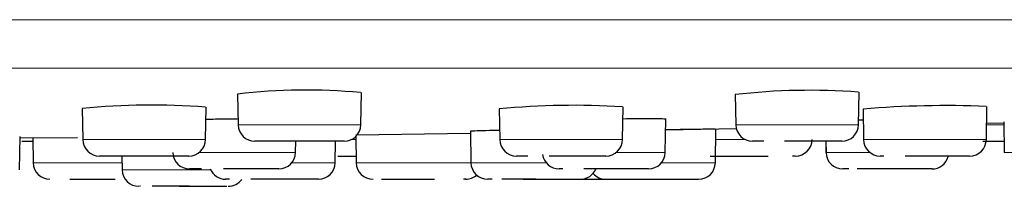
# Model space of a CAD drawing. Units: millimetres. Extents: x 35 to 1124, y 37 to 2428.
# Drawn here: x 1040 to 1069, y 2290 to 2294 of the extents above; entities that cross this region are included whole.
import ezdxf

# ---------------------------------------------------------------- set-up
doc = ezdxf.new("R2010")
doc.units = ezdxf.units.MM

msp = doc.modelspace()

# ---------------------------------------------------------------- linework, layer by layer
at = {"color": 8, "linetype": 'Continuous', "lineweight": 18}
for p, q in [((1119.3932, 2294.4767), (1019.0826, 2294.4767)), ((1117.9614, 2293.0309), (1019.6945, 2293.0309)), ((1046.435, 2291.3437), (1050.0992, 2291.3437)), ((1061.2853, 2291.3437), (1064.9495, 2291.3437)), ((1068.7703, 2291.3437), (1069.283, 2291.3437)), ((1041.8027, 2290.8991), (1045.4671, 2290.8991)), ((1049.81, 2290.8991), (1049.9501, 2290.8991)), ((1054.2455, 2290.8991), (1057.9099, 2290.8991)), ((1060.6896, 2290.8991), (1061.5755, 2290.8991)), ((1068.7625, 2290.8991), (1065.0981, 2290.8991)), ((1045.2764, 2290.5149), (1048.1528, 2290.5149)), ((1057.7192, 2290.5149), (1059.1811, 2290.5149)), ((1063.9774, 2290.5149), (1063.9787, 2290.5149)), ((1063.9787, 2290.5149), (1065.2888, 2290.5149)), ((1069.2975, 2290.5149), (1069.2981, 2290.5149)), ((1069.2981, 2290.5149), (1072.9626, 2290.5149)), ((1040.3233, 2290.2071), (1041.1262, 2290.2071)), ((1041.1262, 2290.2071), (1042.9715, 2290.2071)), ((1048.0399, 2290.2071), (1049.3316, 2290.2071)), ((1049.9622, 2290.2071), (1050.3027, 2290.2071)), ((1050.3027, 2290.2071), (1053.3839, 2290.2071)), ((1053.3839, 2290.2071), (1055.6295, 2290.2071)), ((1059.0681, 2290.2071), (1060.6775, 2290.2071)), ((1042.9755, 2289.9963), (1045.6163, 2289.9963))]:
    msp.add_line(p, q, dxfattribs=at)
at = {"color": 7, "linetype": 'Continuous', "lineweight": 25}
for p, q in [((1046.4191, 2292.2535), (1046.435, 2291.3437)), ((1050.0992, 2291.3437), (1050.1159, 2292.3011)), ((1061.2696, 2292.241), (1061.2853, 2291.3437)), ((1064.9495, 2291.3437), (1064.9664, 2292.3135)), ((1041.7865, 2291.8249), (1041.8027, 2290.8991)), ((1045.4671, 2290.8991), (1045.484, 2291.8647)), ((1054.2295, 2291.8144), (1054.2455, 2290.8991)), ((1057.9099, 2290.8991), (1057.9269, 2291.8751)), ((1065.0823, 2291.8052), (1065.0981, 2290.8991)), ((1068.7625, 2290.8991), (1068.7797, 2291.8841)), ((1059.1811, 2290.5149), (1059.1983, 2291.5053)), ((1059.191, 2291.1889), (1061.3097, 2291.2339)), ((1060.6775, 2290.2071), (1060.695, 2291.2111)), ((1065.088, 2291.4788), (1064.9518, 2291.475)), ((1068.7711, 2291.3925), (1069.2819, 2291.4033)), ((1069.2815, 2291.4303), (1069.2975, 2290.5149)), ((1069.2821, 2291.4303), (1069.2981, 2290.5149)), ((1039.9121, 2289.9963), (1039.9296, 2290.9954)), ((1039.9279, 2290.9482), (1041.6447, 2290.9586)), ((1040.3103, 2290.9505), (1040.3233, 2290.2071)), ((1049.9476, 2291.0403), (1053.3685, 2291.0904)), ((1049.9484, 2290.9946), (1049.9622, 2290.2071)), ((1053.3675, 2291.147), (1053.3839, 2290.2071)), ((1039.9823, 2290.8525), (1040.312, 2290.8525)), ((1048.1528, 2290.5149), (1048.1587, 2290.8525)), ((1049.3316, 2290.2071), (1049.3428, 2290.8525)), ((1063.9715, 2290.8525), (1063.9774, 2290.5149)), ((1063.9728, 2290.8525), (1063.9787, 2290.5149)), ((1069.0272, 2290.8525), (1069.2916, 2290.8525)), ((1042.968, 2290.4078), (1042.9752, 2289.9963)), ((1042.9684, 2290.4078), (1042.9755, 2289.9963)), ((1043.5209, 2289.5051), (1043.495, 2289.5051))]:
    msp.add_line(p, q, dxfattribs=at)
for centre, radius, start, end in [((1048.4806, 2275.0809), 17.296, 84.64908, 96.84534), ((1063.4868, 2273.1086), 19.2604, 85.66089, 96.61033), ((1043.8488, 2271.2855), 20.6427, 85.51905, 95.73356), ((1056.4469, 2268.9683), 22.9534, 86.3592, 95.54378), ((1067.5055, 2264.6933), 27.22, 87.36414, 95.10736), ((1046.9349, 2291.3525), 0.5, 181.00011, 270), ((1049.5993, 2291.3525), 0.5, 270, 358.99989), ((1061.7852, 2291.3525), 0.5, 181.00011, 270), ((1064.4496, 2291.3525), 0.5, 270, 358.99989), ((1042.3026, 2290.9078), 0.5, 181.00007, 270), ((1044.9672, 2290.9078), 0.5, 270, 358.99993), ((1054.7454, 2290.9078), 0.5, 181.00007, 270), ((1057.4099, 2290.9078), 0.5, 270, 358.99993), ((1063.0641, 2290.9078), 0.5, 270, 358.99993), ((1065.598, 2290.9078), 0.5, 181.00007, 270), ((1068.2626, 2290.9078), 0.5, 270, 358.99993), ((1044.9882, 2290.5236), 0.5, 181.00005, 270), ((1047.6529, 2290.5236), 0.5, 270, 358.99995), ((1056.0165, 2290.5236), 0.5, 187.55697, 270), ((1058.6811, 2290.5236), 0.5, 270, 358.99995), ((1064.4786, 2290.5236), 0.5, 181.00005, 270), ((1067.1433, 2290.5236), 0.5, 270, 344.81087), ((1040.8232, 2290.2157), 0.5, 181.00003, 270), ((1046.0656, 2290.2157), 0.5, 202.71304, 270), ((1048.8316, 2290.2157), 0.5, 270, 358.99997), ((1050.4621, 2290.2157), 0.5, 181.00003, 270), ((1053.8838, 2290.2157), 0.5, 181.00003, 270), ((1056.6499, 2290.2157), 0.5, 270, 337.24211), ((1060.1776, 2290.2157), 0.5, 270, 358.99997), ((1043.4755, 2290.005), 0.5, 181.00001, 270), ((1053.2282, 2290.2157), 0.5, 270, 310.90785), ((1057.4115, 2290.2157), 0.5, 220.3926, 270), ((1046.1411, 2290.005), 0.5, 270, 323.94061)]:
    msp.add_arc(centre, radius, start, end, dxfattribs=at)
for points, knots in [([(1046.4299, 2291.5135), (1046.387, 2291.5131), (1046.1405, 2291.511), (1045.7921, 2291.5053), (1045.5468, 2291.4991), (1045.4776, 2291.4974)], [0, 0, 0, 0, 0.1314063, 0.7546093, 1, 1, 1, 1]), ([(1059.1949, 2291.5054), (1059.196, 2291.5055), (1059.2308, 2291.5091), (1059.1055, 2291.5151), (1058.8097, 2291.5191), (1058.3859, 2291.5186), (1058.0545, 2291.5148), (1057.9206, 2291.5133)], [0, 0, 0, 0, 0.009282, 0.2787406, 0.5481272, 0.8174413, 1, 1, 1, 1]), ([(1060.672, 2291.2114), (1060.6712, 2291.2117), (1060.6694, 2291.2122), (1060.4213, 2291.2085), (1059.9882, 2291.2016), (1059.5475, 2291.1941), (1059.2642, 2291.1892), (1059.1928, 2291.1879)], [0, 0, 0, 0, 0.1711217, 0.4195099, 0.667906, 0.9163351, 1, 1, 1, 1]), ([(1054.2407, 2291.1731), (1054.1806, 2291.1719), (1053.9311, 2291.167), (1053.6216, 2291.1587), (1053.3968, 2291.1512), (1053.3756, 2291.1482), (1053.3675, 2291.147)], [0, 0, 0, 0, 0.1078081, 0.4475866, 0.78733, 1, 1, 1, 1]), ([(1047.7897, 2290.8525), (1047.6396, 2290.8525), (1047.4077, 2290.8525), (1047.1781, 2290.8525), (1047.0396, 2290.8525), (1046.9633, 2290.8525), (1046.9192, 2290.8525), (1046.9358, 2290.8525), (1046.9362, 2290.8525)], [0, 0, 0, 0, 0.31348699, 0.48420532, 0.65460223, 0.825327, 0.99571873, 1, 1, 1, 1]), ([(1049.598, 2290.8525), (1049.5816, 2290.8525), (1049.5485, 2290.8525), (1049.3102, 2290.8525), (1049.0504, 2290.8525), (1048.8123, 2290.8525), (1048.5531, 2290.8525), (1048.2037, 2290.8525), (1047.9525, 2290.8525), (1047.7897, 2290.8525)], [0, 0, 0, 0, 0.1910512, 0.3847486, 0.4902457, 0.5955262, 0.7010144, 0.8063034, 1, 1, 1, 1]), ([(1062.1251, 2290.8525), (1062.0925, 2290.8525), (1061.9915, 2290.8525), (1061.8904, 2290.8525), (1061.8088, 2290.8525), (1061.776, 2290.8525), (1061.7851, 2290.8525), (1061.7852, 2290.8525)], [0, 0, 0, 0, 0.13685518, 0.42358644, 0.70975891, 0.99649417, 1, 1, 1, 1]), ([(1064.4495, 2290.8525), (1064.4444, 2290.8525), (1064.4295, 2290.8525), (1064.26, 2290.8525), (1063.9608, 2290.8525), (1063.6568, 2290.8525), (1063.3957, 2290.8525), (1063.1257, 2290.8525), (1062.8984, 2290.8525), (1062.7787, 2290.8525), (1062.7418, 2290.8525)], [0, 0, 0, 0, 0.1083321, 0.3101056, 0.5118809, 0.6217732, 0.7314476, 0.8413448, 0.9510172, 1, 1, 1, 1]), ([(1068.6591, 2290.8525), (1068.6735, 2290.8525), (1068.7508, 2290.8525), (1068.9033, 2290.8525), (1069.0272, 2290.8525)], [0, 0, 0, 0, 0.1867418, 1, 1, 1, 1]), ([(1043.1575, 2290.4078), (1043.0074, 2290.4078), (1042.7755, 2290.4078), (1042.5458, 2290.4078), (1042.4074, 2290.4078), (1042.3311, 2290.4078), (1042.287, 2290.4078), (1042.3035, 2290.4078), (1042.3039, 2290.4078)], [0, 0, 0, 0, 0.3134889, 0.4842152, 0.6545993, 0.8253255, 0.9957167, 1, 1, 1, 1]), ([(1044.9659, 2290.4078), (1044.9495, 2290.4078), (1044.9164, 2290.4078), (1044.6781, 2290.4078), (1044.4183, 2290.4078), (1044.1801, 2290.4078), (1043.921, 2290.4078), (1043.5716, 2290.4078), (1043.3203, 2290.4078), (1043.1575, 2290.4078)], [0, 0, 0, 0, 0.1910502, 0.3847521, 0.4902462, 0.5955326, 0.7010164, 0.8063122, 1, 1, 1, 1]), ([(1049.4148, 2290.4078), (1049.5717, 2290.4078), (1049.7488, 2290.4078), (1049.9372, 2290.4078), (1049.9587, 2290.4078)], [0, 0, 0, 0, 0.8857382, 1, 1, 1, 1]), ([(1055.0854, 2290.4078), (1055.0527, 2290.4078), (1054.9517, 2290.4078), (1054.8506, 2290.4078), (1054.769, 2290.4078), (1054.7362, 2290.4078), (1054.7454, 2290.4078), (1054.7455, 2290.4078)], [0, 0, 0, 0, 0.13682744, 0.42358072, 0.7097501, 0.9964943, 1, 1, 1, 1]), ([(1057.4099, 2290.4078), (1057.4047, 2290.4078), (1057.3899, 2290.4078), (1057.2204, 2290.4078), (1056.9211, 2290.4078), (1056.6171, 2290.4078), (1056.3559, 2290.4078), (1056.0861, 2290.4078), (1055.8649, 2290.4078), (1055.7509, 2290.4078), (1055.7197, 2290.4078)], [0, 0, 0, 0, 0.1091727, 0.3125149, 0.5158604, 0.6266031, 0.7371361, 0.8478815, 0.9584124, 1, 1, 1, 1]), ([(1060.5253, 2290.4078), (1060.5397, 2290.4078), (1060.6171, 2290.4078), (1060.7695, 2290.4078), (1060.8935, 2290.4078)], [0, 0, 0, 0, 0.186757, 1, 1, 1, 1]), ([(1060.8935, 2290.4078), (1061.0349, 2290.4078), (1061.2533, 2290.4078), (1061.5994, 2290.4078), (1061.8714, 2290.4078), (1062.0953, 2290.4078), (1062.2162, 2290.4078), (1062.255, 2290.4078)], [0, 0, 0, 0, 0.3460058, 0.5344558, 0.7225447, 0.9109771, 1, 1, 1, 1]), ([(1063.0574, 2290.4078), (1063.0583, 2290.4078), (1063.061, 2290.4078), (1063.0312, 2290.4078), (1062.9853, 2290.4078), (1062.9769, 2290.4078)], [0, 0, 0, 0, 0.2956975, 0.8714244, 1, 1, 1, 1]), ([(1065.7055, 2290.4078), (1065.6744, 2290.4078), (1065.6114, 2290.4078), (1065.6025, 2290.4078), (1065.598, 2290.4078)], [0, 0, 0, 0, 0.4940264, 1, 1, 1, 1]), ([(1068.2626, 2290.4078), (1068.2626, 2290.4078), (1068.2626, 2290.4078), (1068.2444, 2290.4078), (1068.1384, 2290.4078), (1067.8952, 2290.4078), (1067.5355, 2290.4078), (1067.2026, 2290.4078), (1066.9294, 2290.4078), (1066.6607, 2290.4078), (1066.453, 2290.4078), (1066.3589, 2290.4078), (1066.3382, 2290.4078)], [0, 0, 0, 0, 0.0000055, 0.1005475, 0.2008899, 0.3855007, 0.5701069, 0.6706473, 0.7709892, 0.871533, 0.9718736, 1, 1, 1, 1]), ([(1045.3461, 2290.0236), (1045.3221, 2290.0236), (1045.2273, 2290.0236), (1045.1242, 2290.0236), (1045.0266, 2290.0236), (1044.9845, 2290.0236), (1044.9919, 2290.0236), (1044.9934, 2290.0236)], [0, 0, 0, 0, 0.0939523, 0.3715051, 0.6485099, 0.9260525, 1, 1, 1, 1]), ([(1047.6477, 2290.0236), (1047.6469, 2290.0236), (1047.644, 2290.0236), (1047.4995, 2290.0236), (1047.2183, 2290.0236), (1046.9235, 2290.0236), (1046.6672, 2290.0236), (1046.3988, 2290.0236), (1046.1691, 2290.0236), (1046.0444, 2290.0236), (1046.0044, 2290.0236)], [0, 0, 0, 0, 0.0825472, 0.2894573, 0.4963707, 0.6090603, 0.7215216, 0.8342175, 0.9466793, 1, 1, 1, 1]), ([(1056.1239, 2290.0236), (1056.0928, 2290.0236), (1056.0298, 2290.0236), (1056.021, 2290.0236), (1056.0165, 2290.0236)], [0, 0, 0, 0, 0.4940262, 1, 1, 1, 1]), ([(1058.6811, 2290.0236), (1058.6811, 2290.0236), (1058.6811, 2290.0236), (1058.663, 2290.0236), (1058.5569, 2290.0236), (1058.3138, 2290.0236), (1057.954, 2290.0236), (1057.6211, 2290.0236), (1057.3479, 2290.0236), (1057.0792, 2290.0236), (1056.8714, 2290.0236), (1056.7773, 2290.0236), (1056.7567, 2290.0236)], [0, 0, 0, 0, 0.0000055, 0.1005474, 0.2008896, 0.3854963, 0.570104, 0.6706399, 0.7709874, 0.8715259, 0.971872, 1, 1, 1, 1]), ([(1064.6571, 2290.0236), (1064.5855, 2290.0236), (1064.4854, 2290.0236), (1064.4842, 2290.0236), (1064.4839, 2290.0236)], [0, 0, 0, 0, 0.7151625, 1, 1, 1, 1]), ([(1067.138, 2290.0236), (1067.1396, 2290.0236), (1067.1471, 2290.0236), (1067.1038, 2290.0236), (1067.0106, 2290.0236), (1066.8208, 2290.0236), (1066.4934, 2290.0236), (1066.0828, 2290.0236), (1065.7339, 2290.0236), (1065.4627, 2290.0236), (1065.2109, 2290.0236), (1065.0108, 2290.0236), (1064.9289, 2290.0236), (1064.9034, 2290.0236)], [0, 0, 0, 0, 0.0235278, 0.1112147, 0.1990727, 0.2867612, 0.4480819, 0.6094049, 0.6972601, 0.7849436, 0.8728082, 0.9604978, 1, 1, 1, 1]), ([(1041.413, 2289.7157), (1041.566, 2289.7157), (1041.8024, 2289.7157), (1042.1658, 2289.7157), (1042.4467, 2289.7157), (1042.6511, 2289.7157), (1042.7494, 2289.7157), (1042.7649, 2289.7157)], [0, 0, 0, 0, 0.36563729, 0.56475542, 0.7635009, 0.96264591, 1, 1, 1, 1]), ([(1044.9889, 2289.5051), (1044.8774, 2289.5051), (1044.6753, 2289.5051), (1044.3859, 2289.5051), (1044.1392, 2289.5051), (1043.9636, 2289.5051), (1043.8873, 2289.5051), (1043.8709, 2289.5051)], [0, 0, 0, 0, 0.2732368, 0.4953198, 0.7169428, 0.9390131, 1, 1, 1, 1]), ([(1044.6823, 2289.5051), (1044.7756, 2289.5051), (1044.9595, 2289.5051), (1045.2301, 2289.5051), (1045.4796, 2289.5051), (1045.7007, 2289.5051), (1045.9414, 2289.5051), (1046.0351, 2289.5051), (1046.0957, 2289.5051)], [0, 0, 0, 0, 0.14998996, 0.29574021, 0.44118858, 0.5869305, 0.73239752, 1, 1, 1, 1]), ([(1046.1771, 2289.7157), (1046.1448, 2289.7157), (1046.0794, 2289.7157), (1046.0702, 2289.7157), (1046.0656, 2289.7157)], [0, 0, 0, 0, 0.4940139, 1, 1, 1, 1]), ([(1048.8316, 2289.7157), (1048.8316, 2289.7157), (1048.8316, 2289.7157), (1048.8128, 2289.7157), (1048.7027, 2289.7157), (1048.4503, 2289.7157), (1048.0769, 2289.7157), (1047.7313, 2289.7157), (1047.4477, 2289.7157), (1047.1686, 2289.7157), (1046.9482, 2289.7157), (1046.8463, 2289.7157), (1046.8206, 2289.7157)], [0, 0, 0, 0, 0.0000059, 0.0999698, 0.199746, 0.3832977, 0.5668495, 0.6668122, 0.7665896, 0.86655, 0.9663309, 1, 1, 1, 1]), ([(1050.7122, 2289.7157), (1050.8272, 2289.7157), (1051.0048, 2289.7157), (1051.3307, 2289.7157), (1051.6038, 2289.7157), (1051.8852, 2289.7157), (1052.1273, 2289.7157), (1052.2554, 2289.7157), (1052.2992, 2289.7157)], [0, 0, 0, 0, 0.2891253, 0.4465926, 0.6037628, 0.7612188, 0.9183753, 1, 1, 1, 1]), ([(1053.2253, 2289.7157), (1053.2262, 2289.7157), (1053.2346, 2289.7157), (1053.2229, 2289.7157), (1053.1729, 2289.7157), (1053.1634, 2289.7157)], [0, 0, 0, 0, 0.0906659, 0.8271284, 1, 1, 1, 1]), ([(1054.0134, 2289.7157), (1053.9495, 2289.7157), (1053.8759, 2289.7157), (1053.8879, 2289.7157), (1053.8895, 2289.7157)], [0, 0, 0, 0, 0.8685903, 1, 1, 1, 1]), ([(1055.3229, 2289.7157), (1055.2373, 2289.7157), (1055.0576, 2289.7157), (1054.7889, 2289.7157), (1054.5404, 2289.7157), (1054.3681, 2289.7157), (1054.311, 2289.7157), (1054.3083, 2289.7157)], [0, 0, 0, 0, 0.2295644, 0.4819897, 0.7349012, 0.9873458, 1, 1, 1, 1]), ([(1054.9472, 2289.7157), (1055.0257, 2289.7157), (1055.1946, 2289.7157), (1055.4686, 2289.7157), (1055.7433, 2289.7157), (1055.9983, 2289.7157), (1056.2905, 2289.7157), (1056.43, 2289.7157), (1056.5203, 2289.7157)], [0, 0, 0, 0, 0.1296085, 0.2788502, 0.4277973, 0.5770315, 0.7259773, 1, 1, 1, 1]), ([(1056.2703, 2289.7157), (1056.3333, 2289.7157), (1056.4305, 2289.7157), (1056.6803, 2289.7157), (1056.91, 2289.7157), (1057.1688, 2289.7157), (1057.4683, 2289.7157), (1057.6779, 2289.7157), (1057.7936, 2289.7157)], [0, 0, 0, 0, 0.259984, 0.401568, 0.5428927, 0.6844779, 0.8257976, 1, 1, 1, 1]), ([(1057.4168, 2289.7157), (1057.3503, 2289.7157), (1057.9136, 2289.7157), (1059.4344, 2289.7157), (1060.1058, 2289.7157), (1060.1723, 2289.7157)], [0, 0, 0, 0, 0.5, 0.5, 1, 1, 1, 1])]:
    msp.add_open_spline(points, degree=3, knots=knots, dxfattribs=at)

doc.saveas('drawing.dxf')
